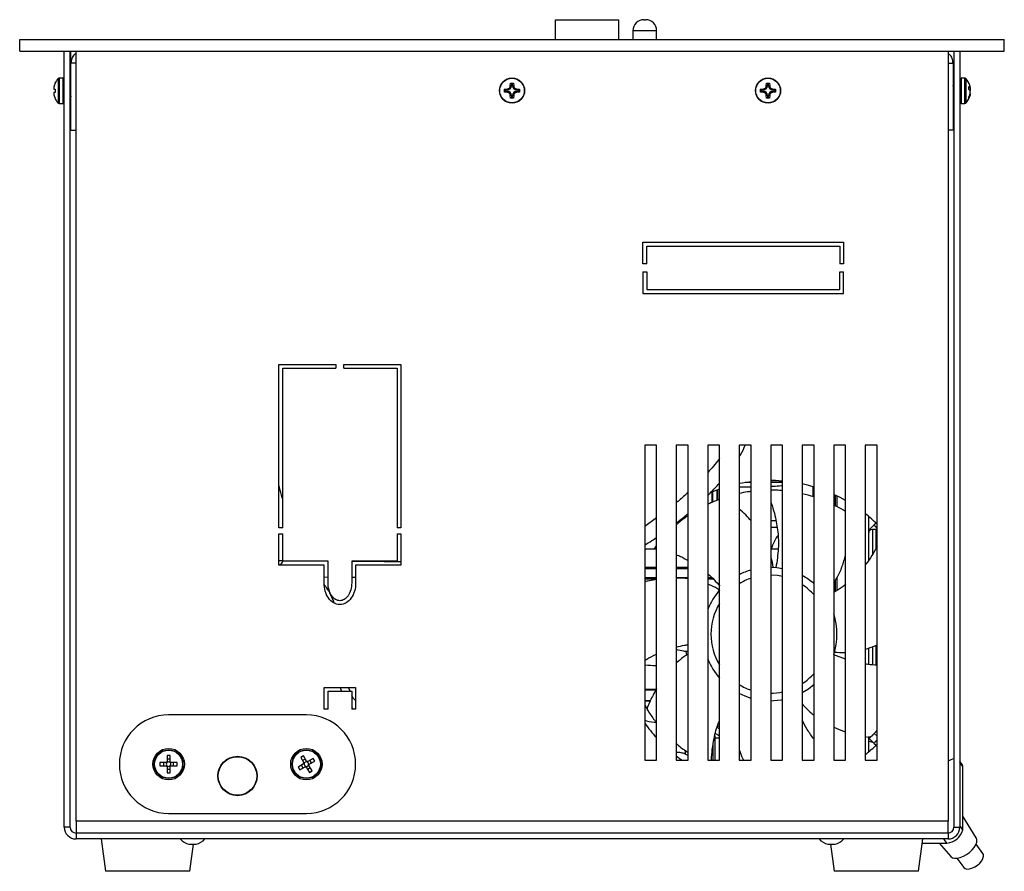
# Model space of a CAD drawing. Units: millimetres. Extents: x -1328 to 1607, y -81 to 3364.
# Drawn here: x -1280 to -1030, y 1845 to 2061 of the extents above; entities that cross this region are included whole.
import ezdxf

# ---------------------------------------------------------------- set-up
doc = ezdxf.new("R2010")
doc.units = ezdxf.units.MM

msp = doc.modelspace()

# ---------------------------------------------------------------- linework, layer by layer
at = {"color": 7, "linetype": 'Continuous', "lineweight": 25}
for p, q in [((-1143.79, 2061.37), (-1127.79, 2061.37)), ((-1143.79, 2056.37), (-1143.79, 2061.37)), ((-1127.79, 2061.37), (-1127.79, 2056.37)), ((-1121.28, 2061.37), (-1120.88, 2061.37)), ((-1124.08, 2058.57), (-1124.08, 2056.37)), ((-1118.08, 2058.57), (-1124.08, 2058.57)), ((-1118.08, 2056.37), (-1118.08, 2058.57)), ((-1279.79, 2053.37), (-1279.79, 2056.37)), ((-1279.79, 2056.37), (-1029.79, 2056.37)), ((-1222.27, 2056.37), (-1222.27, 2056.4)), ((-1029.79, 2053.37), (-1029.79, 2056.37)), ((-1279.79, 2053.37), (-1029.79, 2053.37)), ((-1268.49, 1856.37), (-1268.49, 2053.37)), ((-1266.99, 1856.37), (-1266.99, 2053.37)), ((-1266.79, 2050.37), (-1266.79, 2053.37)), ((-1265.49, 1857.87), (-1265.49, 2053.37)), ((-1044.09, 2053.37), (-1044.09, 1857.87)), ((-1042.59, 2053.37), (-1042.59, 1856.37)), ((-1041.09, 2053.37), (-1041.09, 1856.37)), ((-1265.49, 2050.37), (-1266.79, 2050.37)), ((-1266.79, 2033.37), (-1266.79, 2050.37)), ((-1044.09, 2050.37), (-1042.79, 2050.37)), ((-1042.79, 2050.37), (-1042.79, 2033.37)), ((-1270.82, 2045.22), (-1271.05, 2044.57)), ((-1269.98, 2040.21), (-1269.98, 2046.44)), ((-1268.79, 2046.52), (-1269.78, 2046.52)), ((-1269.78, 2046.52), (-1269.78, 2040.12)), ((-1268.79, 2043.32), (-1268.79, 2046.52)), ((-1155.22, 2044.62), (-1155.19, 2045.27)), ((-1155.19, 2045.27), (-1154.4, 2045.27)), ((-1154.96, 2045.04), (-1155.19, 2045.27)), ((-1154.96, 2045.04), (-1154.96, 2044.62)), ((-1154.63, 2045.04), (-1154.96, 2045.04)), ((-1154.63, 2045.04), (-1154.4, 2045.27)), ((-1154.63, 2044.62), (-1154.63, 2045.04)), ((-1154.4, 2045.27), (-1154.37, 2044.62)), ((-1090.22, 2044.62), (-1090.19, 2045.27)), ((-1090.19, 2045.27), (-1089.4, 2045.27)), ((-1089.96, 2045.04), (-1090.19, 2045.27)), ((-1089.96, 2045.04), (-1089.96, 2044.62)), ((-1089.63, 2045.04), (-1089.96, 2045.04)), ((-1089.63, 2045.04), (-1089.4, 2045.27)), ((-1089.63, 2044.62), (-1089.63, 2045.04)), ((-1089.4, 2045.27), (-1089.37, 2044.62)), ((-1039.81, 2046.52), (-1040.79, 2046.52)), ((-1040.79, 2046.52), (-1040.79, 2044.55)), ((-1039.81, 2040.12), (-1039.81, 2046.52)), ((-1039.6, 2046.44), (-1039.6, 2040.21)), ((-1271.05, 2043.75), (-1270.82, 2043.72)), ((-1270.82, 2042.93), (-1271.05, 2042.9)), ((-1270.82, 2043.72), (-1270.82, 2042.93)), ((-1268.79, 2040.12), (-1268.79, 2043.32)), ((-1266.79, 2044.52), (-1266.99, 2044.52)), ((-1156.69, 2043.77), (-1156.04, 2043.8)), ((-1156.69, 2042.98), (-1156.69, 2043.77)), ((-1156.46, 2043.54), (-1156.69, 2043.77)), ((-1156.46, 2043.21), (-1156.69, 2042.98)), ((-1156.04, 2042.95), (-1156.69, 2042.98)), ((-1156.04, 2043.54), (-1156.46, 2043.54)), ((-1156.46, 2043.54), (-1156.46, 2043.21)), ((-1156.46, 2043.21), (-1156.04, 2043.21)), ((-1156.04, 2043.54), (-1156.04, 2043.8)), ((-1156.04, 2043.21), (-1156.04, 2042.95)), ((-1154.96, 2044.62), (-1155.22, 2044.62)), ((-1154.63, 2044.62), (-1154.37, 2044.62)), ((-1153.54, 2043.8), (-1152.9, 2043.77)), ((-1153.54, 2043.54), (-1153.54, 2043.8)), ((-1153.13, 2043.54), (-1153.54, 2043.54)), ((-1153.54, 2043.21), (-1153.54, 2042.95)), ((-1153.54, 2043.21), (-1153.13, 2043.21)), ((-1152.9, 2042.98), (-1153.54, 2042.95)), ((-1153.13, 2043.54), (-1152.9, 2043.77)), ((-1153.13, 2043.21), (-1153.13, 2043.54)), ((-1153.13, 2043.21), (-1152.9, 2042.98)), ((-1152.9, 2043.77), (-1152.9, 2042.98)), ((-1091.69, 2043.77), (-1091.04, 2043.8)), ((-1091.69, 2042.98), (-1091.69, 2043.77)), ((-1091.46, 2043.54), (-1091.69, 2043.77)), ((-1091.46, 2043.21), (-1091.69, 2042.98)), ((-1091.04, 2042.95), (-1091.69, 2042.98)), ((-1091.04, 2043.54), (-1091.46, 2043.54)), ((-1091.46, 2043.54), (-1091.46, 2043.21)), ((-1091.46, 2043.21), (-1091.04, 2043.21)), ((-1091.04, 2043.54), (-1091.04, 2043.8)), ((-1091.04, 2043.21), (-1091.04, 2042.95)), ((-1089.96, 2044.62), (-1090.22, 2044.62)), ((-1089.63, 2044.62), (-1089.37, 2044.62)), ((-1088.54, 2043.54), (-1088.54, 2043.8)), ((-1088.54, 2043.8), (-1087.9, 2043.77)), ((-1088.13, 2043.54), (-1088.54, 2043.54)), ((-1088.54, 2043.21), (-1088.54, 2042.95)), ((-1088.54, 2043.21), (-1088.13, 2043.21)), ((-1087.9, 2042.98), (-1088.54, 2042.95)), ((-1088.13, 2043.54), (-1087.9, 2043.77)), ((-1088.13, 2043.21), (-1088.13, 2043.54)), ((-1088.13, 2043.21), (-1087.9, 2042.98)), ((-1087.9, 2043.77), (-1087.9, 2042.98)), ((-1042.74, 2044.52), (-1042.79, 2044.64)), ((-1042.59, 2044.52), (-1042.78, 2044.52)), ((-1040.79, 2044.55), (-1040.79, 2040.12)), ((-1038.77, 2044.41), (-1038.54, 2044.19)), ((-1038.77, 2043.69), (-1038.77, 2044.41)), ((-1038.77, 2044.17), (-1038.54, 2044.19)), ((-1038.77, 2044.1), (-1038.48, 2044.14)), ((-1038.54, 2043.41), (-1038.77, 2043.69)), ((-1271.05, 2042.07), (-1270.82, 2041.43)), ((-1269.78, 2040.12), (-1268.79, 2040.12)), ((-1266.99, 2042.12), (-1266.89, 2042.12)), ((-1154.96, 2042.12), (-1155.22, 2042.12)), ((-1155.19, 2041.48), (-1155.22, 2042.12)), ((-1154.96, 2041.71), (-1155.19, 2041.48)), ((-1154.4, 2041.48), (-1155.19, 2041.48)), ((-1154.96, 2042.12), (-1154.96, 2041.71)), ((-1154.96, 2041.71), (-1154.63, 2041.71)), ((-1154.63, 2042.12), (-1154.37, 2042.12)), ((-1154.63, 2041.71), (-1154.63, 2042.12)), ((-1154.63, 2041.71), (-1154.4, 2041.48)), ((-1154.37, 2042.12), (-1154.4, 2041.48)), ((-1090.19, 2041.48), (-1090.22, 2042.12)), ((-1089.96, 2042.12), (-1090.22, 2042.12)), ((-1089.96, 2041.71), (-1090.19, 2041.48)), ((-1089.4, 2041.48), (-1090.19, 2041.48)), ((-1089.96, 2042.12), (-1089.96, 2041.71)), ((-1089.96, 2041.71), (-1089.63, 2041.71)), ((-1089.63, 2042.12), (-1089.37, 2042.12)), ((-1089.63, 2041.71), (-1089.63, 2042.12)), ((-1089.63, 2041.71), (-1089.4, 2041.48)), ((-1089.37, 2042.12), (-1089.4, 2041.48)), ((-1042.79, 2042.12), (-1042.59, 2042.12)), ((-1042.63, 2042.12), (-1042.59, 2042.06)), ((-1040.79, 2040.12), (-1039.81, 2040.12)), ((-1038.77, 2041.73), (-1038.54, 2042.33)), ((-1038.54, 2042.01), (-1038.77, 2041.43)), ((-1038.77, 2041.43), (-1038.77, 2041.73)), ((-1038.66, 2042.01), (-1038.54, 2042.01)), ((-1266.79, 2033.37), (-1265.49, 2033.37)), ((-1042.79, 2033.37), (-1044.09, 2033.37)), ((-1121.59, 2004.87), (-1070.59, 2004.87)), ((-1121.59, 1999.37), (-1121.59, 2004.87)), ((-1120.59, 1999.37), (-1120.59, 2003.87)), ((-1120.59, 2003.87), (-1071.59, 2003.87)), ((-1071.59, 2003.87), (-1071.59, 1999.37)), ((-1070.59, 2004.87), (-1070.59, 1999.37)), ((-1120.59, 1999.37), (-1121.59, 1999.37)), ((-1070.59, 1999.37), (-1071.59, 1999.37)), ((-1121.59, 1997.37), (-1120.59, 1997.37)), ((-1121.59, 1997.37), (-1121.59, 1991.87)), ((-1120.59, 1997.37), (-1120.59, 1992.87)), ((-1071.59, 1997.37), (-1070.59, 1997.37)), ((-1071.59, 1992.87), (-1071.59, 1997.37)), ((-1070.59, 1991.87), (-1070.59, 1997.37)), ((-1120.59, 1992.87), (-1071.59, 1992.87)), ((-1121.59, 1991.87), (-1070.59, 1991.87)), ((-1213.99, 1973.87), (-1199.49, 1973.87)), ((-1213.99, 1932.37), (-1213.99, 1973.87)), ((-1212.99, 1972.87), (-1199.49, 1972.87)), ((-1212.99, 1932.37), (-1212.99, 1972.87)), ((-1199.49, 1973.87), (-1199.49, 1972.87)), ((-1197.49, 1973.87), (-1182.99, 1973.87)), ((-1197.49, 1972.87), (-1197.49, 1973.87)), ((-1197.49, 1972.87), (-1183.99, 1972.87)), ((-1183.99, 1972.87), (-1183.99, 1932.37)), ((-1182.99, 1973.87), (-1182.99, 1932.37)), ((-1118.09, 1953.37), (-1121.09, 1953.37)), ((-1121.09, 1953.37), (-1121.09, 1873.37)), ((-1118.09, 1873.37), (-1118.09, 1953.37)), ((-1110.09, 1953.37), (-1113.09, 1953.37)), ((-1113.09, 1953.37), (-1113.09, 1873.37)), ((-1110.09, 1873.37), (-1110.09, 1953.37)), ((-1102.09, 1953.37), (-1105.09, 1953.37)), ((-1105.09, 1953.37), (-1105.09, 1873.37)), ((-1102.09, 1873.37), (-1102.09, 1953.37)), ((-1094.09, 1953.37), (-1097.09, 1953.37)), ((-1097.09, 1953.37), (-1097.09, 1873.37)), ((-1094.09, 1873.37), (-1094.09, 1953.37)), ((-1086.09, 1953.37), (-1089.09, 1953.37)), ((-1089.09, 1953.37), (-1089.09, 1873.37)), ((-1086.09, 1873.37), (-1086.09, 1953.37)), ((-1078.09, 1953.37), (-1081.09, 1953.37)), ((-1081.09, 1953.37), (-1081.09, 1873.37)), ((-1078.09, 1873.37), (-1078.09, 1953.37)), ((-1070.09, 1953.37), (-1073.09, 1953.37)), ((-1073.09, 1953.37), (-1073.09, 1873.37)), ((-1070.09, 1873.37), (-1070.09, 1953.37)), ((-1062.09, 1953.37), (-1065.09, 1953.37)), ((-1065.09, 1953.37), (-1065.09, 1873.37)), ((-1062.09, 1873.37), (-1062.09, 1953.37)), ((-1094.09, 1943.87), (-1095.52, 1943.87)), ((-1094.12, 1944.07), (-1094.09, 1944.07)), ((-1089.09, 1944.07), (-1086.09, 1944.07)), ((-1086.09, 1943.87), (-1089.09, 1943.87)), ((-1078.29, 1940.25), (-1078.29, 1942.79)), ((-1102.09, 1942.21), (-1104.53, 1941.28)), ((-1103.99, 1938.86), (-1103.99, 1941.5)), ((-1103.89, 1941.54), (-1103.89, 1938.9)), ((-1102.69, 1939.37), (-1102.69, 1942)), ((-1102.59, 1942.04), (-1102.59, 1939.41)), ((-1088.81, 1941.94), (-1089.09, 1941.9)), ((-1072.69, 1937.95), (-1072.69, 1940.67)), ((-1072.29, 1940.47), (-1072.29, 1937.75)), ((-1064.29, 1935.31), (-1064.29, 1924.11)), ((-1118.09, 1934.88), (-1121.09, 1932.74)), ((-1112.54, 1933.59), (-1112.89, 1933.77)), ((-1089.09, 1932.57), (-1087.49, 1932.51)), ((-1062.8, 1933.14), (-1064.11, 1931.83)), ((-1062.36, 1933.58), (-1062.8, 1933.14)), ((-1212.99, 1932.37), (-1213.99, 1932.37)), ((-1213.99, 1930.87), (-1212.99, 1930.87)), ((-1213.99, 1922.87), (-1213.99, 1930.87)), ((-1212.99, 1923.87), (-1212.99, 1930.87)), ((-1182.99, 1932.37), (-1183.99, 1932.37)), ((-1183.99, 1930.87), (-1182.99, 1930.87)), ((-1183.99, 1930.87), (-1183.99, 1923.87)), ((-1182.99, 1930.87), (-1182.99, 1922.87)), ((-1063.96, 1931.67), (-1064.29, 1932.03)), ((-1062.29, 1931.95), (-1063.29, 1931.95)), ((-1063.29, 1931.95), (-1063.29, 1925.58)), ((-1062.29, 1927.27), (-1062.29, 1931.95)), ((-1120.93, 1928.18), (-1121.09, 1927.95)), ((-1118.19, 1927.8), (-1118.75, 1926.95)), ((-1118.09, 1927.88), (-1118.19, 1927.8)), ((-1118.09, 1926.95), (-1121.09, 1926.95)), ((-1088.85, 1927.17), (-1089.09, 1927.17)), ((-1087.21, 1926.95), (-1089.09, 1926.95)), ((-1202.49, 1922.87), (-1213.99, 1922.87)), ((-1212.99, 1923.98), (-1213.82, 1923.98)), ((-1201.49, 1923.87), (-1212.99, 1923.87)), ((-1202.49, 1918.37), (-1202.49, 1922.87)), ((-1201.49, 1918.37), (-1201.49, 1923.87)), ((-1183.99, 1923.87), (-1195.49, 1923.87)), ((-1195.49, 1923.87), (-1195.49, 1918.37)), ((-1194.49, 1922.87), (-1194.49, 1918.37)), ((-1182.99, 1922.87), (-1194.49, 1922.87)), ((-1121.09, 1922.37), (-1118.09, 1922.37)), ((-1118.09, 1921.97), (-1121.09, 1921.97)), ((-1113.09, 1922.37), (-1110.09, 1922.37)), ((-1110.09, 1921.97), (-1113.09, 1921.97)), ((-1202.49, 1919.89), (-1201.49, 1919.88)), ((-1195.49, 1919.84), (-1194.49, 1919.83)), ((-1121.09, 1919.77), (-1118.09, 1919.77)), ((-1118.09, 1919.37), (-1121.09, 1919.37)), ((-1113.09, 1919.77), (-1110.09, 1919.77)), ((-1105.09, 1919.77), (-1104.03, 1919.77)), ((-1104.03, 1919.37), (-1105.09, 1919.37)), ((-1104.03, 1919.37), (-1104.03, 1919.77)), ((-1103.77, 1919.36), (-1104.03, 1919.37)), ((-1072.69, 1916.23), (-1072.69, 1919.07)), ((-1072.29, 1919.68), (-1072.29, 1916.48)), ((-1062.29, 1897.55), (-1062.29, 1902.62)), ((-1110.64, 1900.94), (-1110.45, 1900.12)), ((-1070.09, 1899.04), (-1073.12, 1900.13)), ((-1064.29, 1901.81), (-1064.29, 1897.66)), ((-1063.29, 1902.21), (-1063.29, 1897.6)), ((-1202.49, 1891.87), (-1194.49, 1891.87)), ((-1202.49, 1886.37), (-1202.49, 1891.87)), ((-1201.49, 1886.37), (-1201.49, 1890.87)), ((-1201.49, 1890.87), (-1195.49, 1890.87)), ((-1195.9, 1890.87), (-1196.29, 1891.87)), ((-1195.49, 1890.87), (-1195.49, 1886.37)), ((-1194.49, 1891.87), (-1194.49, 1886.37)), ((-1121.09, 1891.37), (-1118.09, 1891.37)), ((-1118.09, 1891.17), (-1121.09, 1891.17)), ((-1086.75, 1890.59), (-1086.09, 1890.72)), ((-1121.09, 1888.57), (-1119.58, 1888.57)), ((-1119.68, 1888.37), (-1121.09, 1888.37)), ((-1086.09, 1888.68), (-1086.42, 1888.62)), ((-1201.49, 1886.37), (-1202.49, 1886.37)), ((-1195.49, 1886.73), (-1195.07, 1886.37)), ((-1194.49, 1886.37), (-1195.49, 1886.37)), ((-1121.09, 1887.39), (-1120.03, 1885.58)), ((-1206.99, 1884.87), (-1241.99, 1884.87)), ((-1102.09, 1881.37), (-1102.68, 1881.69)), ((-1102.09, 1881.92), (-1102.61, 1881.93)), ((-1063.47, 1879.48), (-1062.09, 1880.96)), ((-1062.09, 1879.45), (-1062.81, 1880.16)), ((-1103.69, 1873.37), (-1103.69, 1877.6)), ((-1103.29, 1879.52), (-1103.29, 1873.37)), ((-1102.09, 1878.95), (-1103.29, 1878.95)), ((-1065.09, 1879.36), (-1064.34, 1879.2)), ((-1064.29, 1878.74), (-1063.15, 1879.82)), ((-1064.29, 1879.27), (-1064.29, 1875.44)), ((-1064.11, 1878.92), (-1062.8, 1877.61)), ((-1062.8, 1877.61), (-1062.36, 1877.17)), ((-1110.79, 1875.89), (-1110.79, 1874.93)), ((-1244.19, 1872.77), (-1244.19, 1871.97)), ((-1242.61, 1872.77), (-1244.19, 1872.77)), ((-1243.25, 1872.77), (-1243.25, 1871.97)), ((-1241.59, 1874.57), (-1242.39, 1874.57)), ((-1242.39, 1874.57), (-1242.39, 1872.99)), ((-1241.59, 1873.63), (-1242.39, 1873.63)), ((-1241.59, 1872.99), (-1241.59, 1874.57)), ((-1239.79, 1872.77), (-1241.38, 1872.77)), ((-1240.74, 1871.97), (-1240.74, 1872.77)), ((-1239.79, 1871.97), (-1239.79, 1872.77)), ((-1207.76, 1874.47), (-1208.45, 1874.07)), ((-1208.45, 1874.07), (-1207.65, 1872.7)), ((-1207.29, 1873.66), (-1207.98, 1873.26)), ((-1206.96, 1873.11), (-1207.76, 1874.47)), ((-1205.3, 1873.83), (-1206.67, 1873.03)), ((-1206.26, 1872.34), (-1204.89, 1873.14)), ((-1205.71, 1872.67), (-1206.11, 1873.36)), ((-1204.89, 1873.14), (-1205.3, 1873.83)), ((-1121.09, 1873.37), (-1118.09, 1873.37)), ((-1113.09, 1873.37), (-1110.09, 1873.37)), ((-1105.09, 1873.37), (-1102.09, 1873.37)), ((-1104.17, 1873.37), (-1104.16, 1873.49)), ((-1097.09, 1873.37), (-1094.09, 1873.37)), ((-1089.09, 1873.37), (-1086.09, 1873.37)), ((-1081.09, 1873.37), (-1078.09, 1873.37)), ((-1073.09, 1873.37), (-1070.09, 1873.37)), ((-1065.09, 1873.37), (-1062.09, 1873.37)), ((-1040.49, 1872.32), (-1041.09, 1873.14)), ((-1040.33, 1871.78), (-1041.09, 1872.82)), ((-1244.19, 1871.97), (-1242.61, 1871.97)), ((-1242.39, 1871.76), (-1242.39, 1870.17)), ((-1242.39, 1871.12), (-1241.59, 1871.12)), ((-1242.39, 1870.17), (-1241.59, 1870.17)), ((-1241.59, 1870.17), (-1241.59, 1871.76)), ((-1241.38, 1871.97), (-1239.79, 1871.97)), ((-1207.73, 1872.41), (-1209.09, 1871.61)), ((-1209.09, 1871.61), (-1208.69, 1870.92)), ((-1208.69, 1870.92), (-1207.32, 1871.72)), ((-1208.28, 1872.08), (-1207.88, 1871.39)), ((-1207.03, 1871.64), (-1206.23, 1870.27)), ((-1206.7, 1871.09), (-1206.01, 1871.49)), ((-1205.54, 1870.68), (-1206.34, 1872.05)), ((-1206.23, 1870.27), (-1205.54, 1870.68)), ((-1040.33, 1855.72), (-1040.33, 1871.78)), ((-1044.09, 1857.87), (-1265.49, 1857.87)), ((-1265.49, 1857.87), (-1265.49, 1854.87)), ((-1241.99, 1859.87), (-1206.99, 1859.87)), ((-1044.09, 1854.87), (-1044.09, 1857.87)), ((-1036.92, 1853.64), (-1040.33, 1859.18)), ((-1266.99, 1856.37), (-1268.49, 1856.37)), ((-1042.59, 1856.37), (-1041.09, 1856.37)), ((-1040.33, 1855.72), (-1041.09, 1856.77)), ((-1265.49, 1854.87), (-1265.49, 1853.37)), ((-1044.09, 1854.87), (-1265.49, 1854.87)), ((-1044.09, 1853.37), (-1265.49, 1853.37)), ((-1259.09, 1853.37), (-1257.99, 1845.17)), ((-1051.59, 1845.17), (-1050.49, 1853.37)), ((-1044.39, 1852.33), (-1045.15, 1853.37)), ((-1044.09, 1854.87), (-1044.09, 1853.37)), ((-1236.82, 1852.08), (-1234.97, 1852.08)), ((-1236.59, 1845.17), (-1235.67, 1852.08)), ((-1074.62, 1852.08), (-1072.77, 1852.08)), ((-1073.92, 1852.08), (-1072.99, 1845.17)), ((-1050.63, 1852.33), (-1044.39, 1852.33)), ((-1046.32, 1852.33), (-1043.36, 1848.91)), ((-1035.23, 1849.65), (-1036.98, 1852.03)), ((-1041.81, 1848.48), (-1040.06, 1846.1)), ((-1236.59, 1845.17), (-1257.99, 1845.17)), ((-1051.59, 1845.17), (-1072.99, 1845.17))]:
    msp.add_line(p, q, dxfattribs=at)
at = {"color": 7, "linetype": 'Continuous', "lineweight": 25, "flags": 128}
for points in [[(-1094.12, 1944.07), (-1096.38, 1943.73), (-1097.09, 1943.59)], [(-1086.09, 1944.24), (-1087.87, 1944.35), (-1089.09, 1944.37)], [(-1078.09, 1942.73), (-1079.43, 1943.11), (-1081.09, 1943.5)], [(-1070.09, 1939.32), (-1071.46, 1940.06), (-1073.09, 1940.85)], [(-1087.79, 1934.14), (-1088.04, 1934.15), (-1089.09, 1934.17)], [(-1089.09, 1922.37), (-1087.51, 1922.28), (-1086.09, 1922.07)], [(-1086.09, 1920.03), (-1087.41, 1920.26), (-1089.09, 1920.37)], [(-1102.47, 1916.11), (-1102.18, 1916.59), (-1102.09, 1916.85)], [(-1078.09, 1892.59), (-1079.54, 1891.45), (-1081.09, 1890.48)], [(-1094.09, 1889.07), (-1095.62, 1889.59), (-1097.09, 1890.27)], [(-1089.09, 1890.38), (-1088.52, 1890.39), (-1086.75, 1890.59)], [(-1086.42, 1888.62), (-1088.28, 1888.41), (-1089.09, 1888.38)], [(-1103.13, 1880.12), (-1102.34, 1879.7), (-1102.09, 1879.58)], [(-1113.09, 1874.48), (-1111.99, 1873.66), (-1111.59, 1873.37)], [(-1040.33, 1871.78), (-1040.41, 1872.17), (-1040.49, 1872.32)], [(-1042.95, 1848.62), (-1042.41, 1848.48), (-1041.74, 1848.49), (-1040.99, 1848.66), (-1040.19, 1848.98), (-1039.4, 1849.42), (-1038.65, 1849.96), (-1037.98, 1850.58), (-1037.43, 1851.25), (-1037.03, 1851.91), (-1036.8, 1852.55), (-1036.75, 1853.12), (-1036.89, 1853.59), (-1036.92, 1853.64)], [(-1043.36, 1848.91), (-1043.35, 1848.9), (-1042.95, 1848.62)], [(-1040.06, 1846.1), (-1039.76, 1845.84), (-1039.28, 1845.72), (-1038.67, 1845.76), (-1038, 1845.95), (-1037.29, 1846.28), (-1036.62, 1846.74), (-1036.02, 1847.27), (-1035.54, 1847.86), (-1035.21, 1848.44), (-1035.07, 1848.98), (-1035.12, 1849.44), (-1035.23, 1849.65)]]:
    msp.add_lwpolyline(points, dxfattribs=at)
at = {"color": 7, "linetype": 'Continuous', "lineweight": 25}
for centre, radius in [((-1154.79, 2043.37), 3.2), ((-1154.79, 2043.37), 3.12), ((-1089.79, 2043.37), 3.2), ((-1089.79, 2043.37), 3.12), ((-1241.99, 1872.37), 4), ((-1241.99, 1872.37), 3.65), ((-1241.99, 1872.37), 3.55), ((-1206.99, 1872.37), 4), ((-1206.99, 1872.37), 3.65), ((-1206.99, 1872.37), 3.55), ((-1224.49, 1869.37), 5), ((-1224.49, 1869.37), 4.9)]:
    msp.add_circle(centre, radius, dxfattribs=at)
for centre, radius, start, end in [((-1121.28, 2058.57), 2.8, 90, 180), ((-1120.88, 2058.57), 2.8, 0, 90), ((-1267.2, 2043.57), 4, 134.2111, 155.6233), ((-1269.78, 2046.22), 0.3, 90, 134.2111), ((-1268.79, 2046.22), 0.3, 0, 90), ((-1040.79, 2046.22), 0.3, 90, 180), ((-1039.81, 2046.22), 0.3, 45.7889, 90), ((-1042.39, 2043.57), 4, 15.65, 45.7889), ((-1156.04, 2044.62), 1.09, 270, 0), ((-1156.04, 2042.12), 1.09, 0, 90), ((-1153.54, 2044.62), 1.09, 180, 270), ((-1153.54, 2042.12), 1.09, 90, 180), ((-1091.04, 2044.62), 1.09, 270, 0), ((-1091.04, 2042.12), 1.09, 0, 90), ((-1088.54, 2044.62), 1.09, 180, 270), ((-1088.54, 2042.12), 1.09, 90, 180), ((-1267.2, 2043.07), 4, 204.406, 225.7889), ((-1269.78, 2040.42), 0.3, 225.7889, 270), ((-1268.79, 2040.42), 0.3, 270, 0), ((-1040.79, 2040.42), 0.3, 180, 270), ((-1039.81, 2040.42), 0.3, 270, 314.2111), ((-1042.39, 2043.07), 4, 314.2111, 344.1951), ((-1042.39, 2043.07), 4, 344.1951, 346.6094), ((-1095.44, 1942.87), 1, 90.0047, 99.29), ((-1089.29, 1905.37), 39, 45.7784, 51.6464), ((-1063.29, 1930.95), 1, 90, 180), ((-1062.29, 1930.95), 1, 78.463, 90), ((-1089.29, 1905.37), 17, 106.4007, 117.3112), ((-1089.29, 1905.37), 17, 48.7898, 61.1608), ((-1089.29, 1905.37), 15, 108.6629, 121.3323), ((-1089.29, 1905.37), 15, 41.6975, 56.8614), ((-1089.29, 1905.37), 17, 138.8458, 158.3433), ((-1089.29, 1905.37), 15, 148.5761, 211.4239), ((-1089.29, 1905.37), 17, 342.3528, 17.6472), ((-1089.29, 1905.37), 17, 201.6567, 221.1542), ((-1089.29, 1905.37), 15, 303.1386, 318.3025), ((-1089.29, 1905.37), 15, 238.6677, 251.3371), ((-1241.99, 1872.37), 12.5, 90, 270), ((-1206.99, 1872.37), 12.5, 270, 90), ((-1089.29, 1905.37), 39, 215.3746, 222.3995), ((-1089.29, 1905.37), 39, 308.3536, 314.1629), ((-1241.99, 1872.37), 0.733, 123.0557, 146.9443), ((-1241.99, 1872.37), 0.573, 135.6782, 224.3218), ((-1241.99, 1872.37), 0.573, 134.3218, 135.6782), ((-1241.99, 1872.37), 0.573, 45.6782, 134.3218), ((-1241.99, 1872.37), 0.733, 33.0557, 56.9443), ((-1241.99, 1872.37), 0.573, 44.3218, 45.6782), ((-1241.99, 1872.37), 0.573, 315.6782, 44.3218), ((-1206.99, 1872.37), 0.733, 153.4456, 177.3341), ((-1206.99, 1872.37), 0.573, 166.068, 254.7117), ((-1206.99, 1872.37), 0.573, 76.068, 164.7117), ((-1206.99, 1872.37), 0.573, 164.7117, 166.068), ((-1206.99, 1872.37), 0.733, 63.4456, 87.3341), ((-1206.99, 1872.37), 0.573, 74.7117, 76.068), ((-1206.99, 1872.37), 0.573, 346.068, 74.7117), ((-1041.79, 1869.38), 4.41, 100.4979, 121.4725), ((-1241.99, 1872.37), 0.733, 213.0557, 236.9443), ((-1241.99, 1872.37), 0.573, 224.3218, 225.6782), ((-1241.99, 1872.37), 0.573, 225.6782, 314.3218), ((-1241.99, 1872.37), 0.733, 303.0557, 326.9443), ((-1241.99, 1872.37), 0.573, 314.3218, 315.6782), ((-1206.99, 1872.37), 0.733, 243.4456, 267.3341), ((-1206.99, 1872.37), 0.573, 254.7117, 256.068), ((-1206.99, 1872.37), 0.573, 256.068, 344.7117), ((-1206.99, 1872.37), 0.573, 344.7117, 346.068), ((-1206.99, 1872.37), 0.733, 333.4456, 357.3341), ((-1265.49, 1856.37), 3, 180, 270), ((-1265.49, 1856.37), 1.5, 180, 270), ((-1044.67, 1856.8), 4.47, 273.7052, 346.1073), ((-1044.09, 1856.37), 1.5, 270, 0), ((-1044.09, 1856.37), 3, 270, 0), ((-1235.9, 1856.15), 4.18, 221.6667, 257.2044), ((-1235.9, 1856.15), 4.18, 282.7956, 318.3333), ((-1073.69, 1856.15), 4.18, 221.6667, 257.2044), ((-1073.69, 1856.15), 4.18, 282.7956, 318.3333)]:
    msp.add_arc(centre, radius, start, end, dxfattribs=at)
for centre, major_axis, start_param, end_param in [((-1062.17, 1932.5), (-0.636, 0.636), 0, 1.843937), ((-1062.17, 1878.25), (0.636, 0.636), 1.297656, 3.141593)]:
    msp.add_ellipse(centre, major_axis=major_axis, ratio=0.160329, start_param=start_param, end_param=end_param, dxfattribs=at)
for points, knots in [([(-1265.49, 2052.77), (-1265.65, 2052.68), (-1266.15, 2052.37), (-1266.66, 2051.5), (-1266.75, 2050.74), (-1266.79, 2050.37)], [0, 0, 0, 0, 0.192999, 0.612399, 1, 1, 1, 1]), ([(-1042.79, 2050.37), (-1042.84, 2050.77), (-1042.94, 2051.56), (-1043.48, 2052.42), (-1043.96, 2052.7), (-1044.09, 2052.78)], [0, 0, 0, 0, 0.418666, 0.837731, 1, 1, 1, 1]), ([(-1271.05, 2044.57), (-1271.07, 2044.48), (-1271.11, 2044.3), (-1271.14, 2044.05), (-1271.13, 2043.86), (-1271.1, 2043.77), (-1271.06, 2043.75), (-1271.05, 2043.75)], [0, 0, 0, 0, 0.2181371, 0.4367439, 0.6474755, 0.8563109, 1, 1, 1, 1]), ([(-1271.05, 2042.9), (-1271.07, 2042.89), (-1271.11, 2042.87), (-1271.14, 2042.72), (-1271.13, 2042.51), (-1271.1, 2042.28), (-1271.06, 2042.14), (-1271.05, 2042.07)], [0, 0, 0, 0, 0.218137, 0.436744, 0.647475, 0.856311, 1, 1, 1, 1]), ([(-1156.04, 2043.8), (-1155.95, 2043.81), (-1155.77, 2043.83), (-1155.52, 2043.98), (-1155.33, 2044.19), (-1155.24, 2044.42), (-1155.22, 2044.56), (-1155.22, 2044.62)], [0, 0, 0, 0, 0.218137, 0.436744, 0.647475, 0.856311, 1, 1, 1, 1]), ([(-1155.22, 2042.12), (-1155.23, 2042.22), (-1155.25, 2042.4), (-1155.4, 2042.65), (-1155.61, 2042.84), (-1155.84, 2042.93), (-1155.98, 2042.95), (-1156.04, 2042.95)], [0, 0, 0, 0, 0.218137, 0.436744, 0.647475, 0.856311, 1, 1, 1, 1]), ([(-1154.37, 2044.62), (-1154.36, 2044.53), (-1154.34, 2044.35), (-1154.19, 2044.1), (-1153.98, 2043.91), (-1153.75, 2043.82), (-1153.61, 2043.8), (-1153.54, 2043.8)], [0, 0, 0, 0, 0.218137, 0.436744, 0.647475, 0.856311, 1, 1, 1, 1]), ([(-1153.54, 2042.95), (-1153.64, 2042.94), (-1153.82, 2042.92), (-1154.07, 2042.77), (-1154.26, 2042.56), (-1154.35, 2042.33), (-1154.37, 2042.19), (-1154.37, 2042.12)], [0, 0, 0, 0, 0.218137, 0.436744, 0.647475, 0.856311, 1, 1, 1, 1]), ([(-1091.04, 2043.8), (-1090.95, 2043.81), (-1090.77, 2043.83), (-1090.52, 2043.98), (-1090.33, 2044.19), (-1090.24, 2044.42), (-1090.22, 2044.56), (-1090.22, 2044.62)], [0, 0, 0, 0, 0.218137, 0.436744, 0.647475, 0.856311, 1, 1, 1, 1]), ([(-1090.22, 2042.12), (-1090.23, 2042.22), (-1090.25, 2042.4), (-1090.4, 2042.65), (-1090.61, 2042.84), (-1090.84, 2042.93), (-1090.98, 2042.95), (-1091.04, 2042.95)], [0, 0, 0, 0, 0.218137, 0.436744, 0.647475, 0.856311, 1, 1, 1, 1]), ([(-1089.37, 2044.62), (-1089.36, 2044.53), (-1089.34, 2044.35), (-1089.19, 2044.1), (-1088.98, 2043.91), (-1088.75, 2043.82), (-1088.61, 2043.8), (-1088.54, 2043.8)], [0, 0, 0, 0, 0.218137, 0.436744, 0.647475, 0.856311, 1, 1, 1, 1]), ([(-1088.54, 2042.95), (-1088.64, 2042.94), (-1088.82, 2042.92), (-1089.07, 2042.77), (-1089.26, 2042.56), (-1089.35, 2042.33), (-1089.37, 2042.19), (-1089.37, 2042.12)], [0, 0, 0, 0, 0.218137, 0.436744, 0.647475, 0.856311, 1, 1, 1, 1]), ([(-1038.54, 2044.19), (-1038.52, 2044.17), (-1038.48, 2044.12), (-1038.45, 2044.16), (-1038.46, 2044.28), (-1038.49, 2044.46), (-1038.53, 2044.59), (-1038.54, 2044.64)], [0, 0, 0, 0, 0.218137, 0.436744, 0.647475, 0.856311, 1, 1, 1, 1]), ([(-1038.54, 2042.33), (-1038.52, 2042.42), (-1038.48, 2042.6), (-1038.45, 2042.89), (-1038.46, 2043.14), (-1038.49, 2043.32), (-1038.53, 2043.39), (-1038.54, 2043.41)], [0, 0, 0, 0, 0.2181371, 0.4367439, 0.6474755, 0.8563109, 1, 1, 1, 1]), ([(-1038.48, 2042.51), (-1038.47, 2042.5), (-1038.45, 2042.49), (-1038.46, 2042.37), (-1038.49, 2042.19), (-1038.53, 2042.06), (-1038.54, 2042.01)], [0, 0, 0, 0, 0.246239, 0.528244, 0.807712, 1, 1, 1, 1]), ([(-1038.5, 2044.13), (-1038.49, 2044.1), (-1038.47, 2043.98), (-1038.45, 2043.76), (-1038.45, 2043.54), (-1038.48, 2043.44), (-1038.48, 2043.41)], [0, 0, 0, 0, 0.113071, 0.464314, 0.802903, 1, 1, 1, 1]), ([(-1266.94, 2042.12), (-1266.91, 2042.06), (-1266.86, 2041.96), (-1266.81, 2041.86), (-1266.79, 2041.83)], [0, 0, 0, 0, 0.672779, 1, 1, 1, 1]), ([(-1266.89, 2042.12), (-1266.87, 2042.13), (-1266.83, 2042.14), (-1266.8, 2042.24), (-1266.79, 2042.25)], [0, 0, 0, 0, 0.875, 1, 1, 1, 1]), ([(-1097.09, 1950.35), (-1096.98, 1950.53), (-1096.36, 1951.48), (-1095.93, 1952.53), (-1095.58, 1953.37)], [0, 0, 0, 0, 0.190509, 1, 1, 1, 1]), ([(-1102.09, 1950.04), (-1102.16, 1949.94), (-1103.07, 1948.66), (-1104.12, 1947.48), (-1105.09, 1946.39)], [0, 0, 0, 0, 0.073002, 1, 1, 1, 1]), ([(-1212.99, 1939.54), (-1213.04, 1939.71), (-1213.28, 1940.72), (-1213.61, 1941.94), (-1213.94, 1942.95), (-1213.99, 1943.14)], [0, 0, 0, 0, 0.149897, 0.842494, 1, 1, 1, 1]), ([(-1105.09, 1940.6), (-1104.86, 1940.82), (-1104.23, 1941.42), (-1103.27, 1942.44), (-1102.49, 1943.26), (-1102.12, 1943.69), (-1102.09, 1943.72)], [0, 0, 0, 0, 0.219504, 0.602643, 0.97621, 1, 1, 1, 1]), ([(-1097.09, 1942.81), (-1096.92, 1942.8), (-1095.93, 1942.73), (-1094.92, 1942.76), (-1094.09, 1942.78)], [0, 0, 0, 0, 0.172403, 1, 1, 1, 1]), ([(-1089.09, 1942.93), (-1088.36, 1942.95), (-1087.35, 1942.99), (-1086.36, 1943.1), (-1086.09, 1943.13)], [0, 0, 0, 0, 0.7341786, 1, 1, 1, 1]), ([(-1110.09, 1941.38), (-1110.84, 1940.68), (-1111.81, 1939.77), (-1112.85, 1938.93), (-1113.09, 1938.74)], [0, 0, 0, 0, 0.764021, 1, 1, 1, 1]), ([(-1094.09, 1941.58), (-1094.4, 1941.56), (-1095.41, 1941.49), (-1096.4, 1941.24), (-1097.09, 1941.06)], [0, 0, 0, 0, 0.302913, 1, 1, 1, 1]), ([(-1086.09, 1941.8), (-1086.34, 1941.82), (-1087.22, 1941.91), (-1088.14, 1941.93), (-1088.81, 1941.94)], [0, 0, 0, 0, 0.2802304, 1, 1, 1, 1]), ([(-1078.09, 1940.19), (-1078.12, 1940.2), (-1079.05, 1940.54), (-1080.09, 1940.78), (-1081.09, 1941)], [0, 0, 0, 0, 0.028483, 1, 1, 1, 1]), ([(-1102.09, 1939.61), (-1102.75, 1939.37), (-1103.74, 1939.02), (-1104.75, 1938.5), (-1105.09, 1938.32)], [0, 0, 0, 0, 0.664299, 1, 1, 1, 1]), ([(-1089.09, 1938.86), (-1088.98, 1938.58), (-1088.55, 1937.47), (-1087.85, 1934.97), (-1087.21, 1931.34), (-1087.05, 1926.9), (-1087.53, 1923.92), (-1087.78, 1922.31)], [0, 0, 0, 0, 0.054422, 0.212504, 0.46215, 0.70967, 1, 1, 1, 1]), ([(-1070.09, 1936.49), (-1070.82, 1936.94), (-1071.75, 1937.52), (-1072.85, 1938.02), (-1073.09, 1938.14)], [0, 0, 0, 0, 0.771319, 1, 1, 1, 1]), ([(-1113.09, 1933.6), (-1112.48, 1934.07), (-1111.45, 1934.84), (-1110.49, 1935.7), (-1110.09, 1936.04)], [0, 0, 0, 0, 0.595347, 1, 1, 1, 1]), ([(-1110.09, 1935.43), (-1110.83, 1934.93), (-1111.85, 1934.23), (-1112.83, 1933.34), (-1113.09, 1933.1)], [0, 0, 0, 0, 0.723505, 1, 1, 1, 1]), ([(-1094.09, 1934.14), (-1094.53, 1934.65), (-1095.45, 1935.72), (-1096.53, 1936.65), (-1097.09, 1937.14)], [0, 0, 0, 0, 0.470753, 1, 1, 1, 1]), ([(-1088.92, 1926.95), (-1088.84, 1927.19), (-1088.46, 1928.4), (-1087.88, 1929.57), (-1087.28, 1930.42), (-1087.28, 1930.43)], [0, 0, 0, 0, 0.1898317, 0.9935485, 1, 1, 1, 1]), ([(-1121.09, 1927.98), (-1120.49, 1928.36), (-1119.48, 1928.99), (-1118.49, 1929.66), (-1118.09, 1929.94)], [0, 0, 0, 0, 0.594541, 1, 1, 1, 1]), ([(-1062.07, 1927.66), (-1062.52, 1926.87), (-1063.42, 1925.32), (-1064.43, 1923.76), (-1065.06, 1923.05), (-1065.09, 1923.01)], [0, 0, 0, 0, 0.490888, 0.970213, 1, 1, 1, 1]), ([(-1113.09, 1925.56), (-1112.73, 1925.42), (-1111.69, 1925.02), (-1110.72, 1924.44), (-1110.09, 1924.07)], [0, 0, 0, 0, 0.3462297, 1, 1, 1, 1]), ([(-1088.52, 1922.36), (-1088.62, 1923.18), (-1088.73, 1924.14), (-1089.05, 1925.06), (-1089.09, 1925.2)], [0, 0, 0, 0, 0.848206, 1, 1, 1, 1]), ([(-1073.09, 1918.46), (-1072.81, 1918.88), (-1071.94, 1920.15), (-1070.9, 1922.51), (-1070.36, 1924.48), (-1070.09, 1925.46)], [0, 0, 0, 0, 0.199414, 0.603478, 1, 1, 1, 1]), ([(-1213.22, 1923.41), (-1213.27, 1923.35), (-1213.41, 1923.15), (-1213.67, 1922.98), (-1213.83, 1922.87)], [0, 0, 0, 0, 0.341959, 1, 1, 1, 1]), ([(-1213.22, 1923.41), (-1213.21, 1923.42), (-1213.09, 1923.56), (-1213.02, 1923.72), (-1212.95, 1923.87)], [0, 0, 0, 0, 0.064165, 1, 1, 1, 1]), ([(-1182.99, 1923.75), (-1184.9, 1923.76), (-1189.07, 1923.78), (-1193.24, 1923.83), (-1195.49, 1923.86)], [0, 0, 0, 0, 0.457709, 1, 1, 1, 1]), ([(-1105.09, 1920.67), (-1105.07, 1920.65), (-1103.9, 1919.78), (-1102.96, 1918.66), (-1102.04, 1917.57)], [0, 0, 0, 0, 0.025429, 1, 1, 1, 1]), ([(-1194.49, 1918.37), (-1194.49, 1917.67), (-1194.59, 1916.97), (-1194.97, 1915.67), (-1195.25, 1915.07), (-1195.97, 1914.04), (-1196.41, 1913.62), (-1197.39, 1913.03), (-1197.94, 1912.87), (-1199.05, 1912.87), (-1199.6, 1913.03), (-1200.58, 1913.62), (-1201.02, 1914.04), (-1201.74, 1915.07), (-1202.02, 1915.67), (-1202.4, 1916.97), (-1202.49, 1917.67), (-1202.49, 1918.37)], [0, 0, 0, 0, 0.125, 0.125, 0.25, 0.25, 0.375, 0.375, 0.5, 0.5, 0.625, 0.625, 0.75, 0.75, 0.875, 0.875, 1, 1, 1, 1]), ([(-1199.94, 1913.29), (-1199.98, 1913.41), (-1200.22, 1914.14), (-1200.85, 1915.48), (-1201.63, 1916.91), (-1202.25, 1917.67), (-1202.43, 1917.89)], [0, 0, 0, 0, 0.073935, 0.440192, 0.839264, 1, 1, 1, 1]), ([(-1195.49, 1918.37), (-1195.49, 1917.77), (-1195.58, 1917.16), (-1195.9, 1916.04), (-1196.14, 1915.54), (-1196.72, 1914.71), (-1197.06, 1914.39), (-1197.76, 1913.98), (-1198.13, 1913.87), (-1198.86, 1913.87), (-1199.23, 1913.98), (-1199.93, 1914.39), (-1200.27, 1914.71), (-1200.85, 1915.54), (-1201.09, 1916.04), (-1201.41, 1917.16), (-1201.49, 1917.77), (-1201.49, 1918.37)], [0, 0, 0, 0, 0.125, 0.125, 0.25, 0.25, 0.375, 0.375, 0.5, 0.5, 0.625, 0.625, 0.75, 0.75, 0.875, 0.875, 1, 1, 1, 1]), ([(-1118.09, 1919.23), (-1118.69, 1919.14), (-1119.7, 1919.01), (-1120.69, 1918.74), (-1121.09, 1918.64)], [0, 0, 0, 0, 0.590854, 1, 1, 1, 1]), ([(-1110.09, 1919.42), (-1110.1, 1919.42), (-1111.08, 1919.62), (-1112.09, 1919.62), (-1113.09, 1919.62)], [0, 0, 0, 0, 0.0074004, 1, 1, 1, 1]), ([(-1102.09, 1916.57), (-1102.79, 1917), (-1103.76, 1917.58), (-1104.81, 1917.95), (-1105.09, 1918.05)], [0, 0, 0, 0, 0.734068, 1, 1, 1, 1]), ([(-1070.09, 1918.03), (-1070.37, 1917.78), (-1071.28, 1916.97), (-1072.35, 1916.39), (-1073.09, 1915.99)], [0, 0, 0, 0, 0.308274, 1, 1, 1, 1]), ([(-1113.09, 1902.04), (-1112.4, 1902.26), (-1111.42, 1902.57), (-1110.4, 1902.65), (-1110.09, 1902.68)], [0, 0, 0, 0, 0.704583, 1, 1, 1, 1]), ([(-1065.09, 1901.59), (-1064.88, 1901.64), (-1063.83, 1901.89), (-1062.86, 1902.34), (-1062.09, 1902.7)], [0, 0, 0, 0, 0.2104353, 1, 1, 1, 1]), ([(-1121.09, 1898.7), (-1120.38, 1899.14), (-1119.41, 1899.73), (-1118.37, 1900.15), (-1118.09, 1900.26)], [0, 0, 0, 0, 0.741126, 1, 1, 1, 1]), ([(-1110.09, 1900.91), (-1110.45, 1900.94), (-1111.47, 1901.01), (-1112.45, 1901.3), (-1113.09, 1901.49)], [0, 0, 0, 0, 0.3443224, 1, 1, 1, 1]), ([(-1110.09, 1900.3), (-1110.36, 1900.14), (-1111.45, 1899.51), (-1112.39, 1898.65), (-1113.09, 1897.99)], [0, 0, 0, 0, 0.240181, 1, 1, 1, 1]), ([(-1072.91, 1900.84), (-1072.09, 1900.75), (-1071.15, 1900.65), (-1070.21, 1900.75), (-1070.09, 1900.76)], [0, 0, 0, 0, 0.873845, 1, 1, 1, 1]), ([(-1121.09, 1897.61), (-1121.06, 1897.61), (-1120.15, 1897.48), (-1119.14, 1897.4), (-1118.18, 1897.45), (-1118.09, 1897.46)], [0, 0, 0, 0, 0.034497, 0.919169, 1, 1, 1, 1]), ([(-1062.09, 1897.54), (-1062.88, 1897.54), (-1063.89, 1897.53), (-1064.88, 1897.75), (-1065.09, 1897.79)], [0, 0, 0, 0, 0.780713, 1, 1, 1, 1]), ([(-1198.4, 1891.87), (-1198.4, 1891.85), (-1198.32, 1891.51), (-1198.2, 1891.18), (-1198.08, 1890.87)], [0, 0, 0, 0, 0.083728, 1, 1, 1, 1]), ([(-1118.09, 1891.47), (-1118.39, 1890.96), (-1119.26, 1889.48), (-1119.93, 1887.9), (-1120.36, 1886.87)], [0, 0, 0, 0, 0.346704, 1, 1, 1, 1]), ([(-1194.49, 1888.5), (-1194.67, 1888.68), (-1195.07, 1889.07), (-1195.34, 1889.56), (-1195.49, 1889.83)], [0, 0, 0, 0, 0.443553, 1, 1, 1, 1]), ([(-1081.09, 1887.66), (-1080.46, 1886.92), (-1079.55, 1885.88), (-1078.43, 1885.06), (-1078.09, 1884.81)], [0, 0, 0, 0, 0.699093, 1, 1, 1, 1]), ([(-1120.29, 1885.96), (-1120.34, 1886.06), (-1120.42, 1886.22), (-1120.45, 1886.5), (-1120.42, 1886.71), (-1120.38, 1886.82), (-1120.36, 1886.87)], [0, 0, 0, 0, 0.440925, 0.674921, 0.873676, 1, 1, 1, 1]), ([(-1120.29, 1885.96), (-1119.77, 1885.14), (-1119.12, 1884.11), (-1118.28, 1883.09), (-1118.1, 1882.88)], [0, 0, 0, 0, 0.790338, 1, 1, 1, 1]), ([(-1118.1, 1882.88), (-1118.93, 1882.98), (-1119.94, 1883.11), (-1120.92, 1883.38), (-1121.09, 1883.43)], [0, 0, 0, 0, 0.822299, 1, 1, 1, 1]), ([(-1104.16, 1873.49), (-1104.1, 1874.4), (-1103.98, 1876.19), (-1103.42, 1879.33), (-1102.84, 1881.78), (-1102.18, 1883.24), (-1102.09, 1883.42)], [0, 0, 0, 0, 0.2672487, 0.5282022, 0.9403037, 1, 1, 1, 1]), ([(-1078.09, 1878.71), (-1078.7, 1879.5), (-1079.88, 1881.02), (-1080.7, 1882.75), (-1081.09, 1883.58)], [0, 0, 0, 0, 0.520921, 1, 1, 1, 1]), ([(-1073.09, 1881.79), (-1072.29, 1881.42), (-1071.31, 1880.97), (-1070.28, 1880.67), (-1070.09, 1880.62)], [0, 0, 0, 0, 0.823245, 1, 1, 1, 1]), ([(-1113.09, 1877.65), (-1112.71, 1877.31), (-1111.81, 1876.49), (-1110.72, 1875.76), (-1110.09, 1875.34)], [0, 0, 0, 0, 0.423679, 1, 1, 1, 1]), ([(-1063.47, 1879.48), (-1063.56, 1879.4), (-1063.69, 1879.29), (-1063.96, 1879.2), (-1064.17, 1879.18), (-1064.29, 1879.2), (-1064.34, 1879.2)], [0, 0, 0, 0, 0.440925, 0.674921, 0.873676, 1, 1, 1, 1]), ([(-1062.93, 1877.73), (-1063.29, 1877.88), (-1063.74, 1878.05), (-1064.2, 1878.19), (-1064.29, 1878.22)], [0, 0, 0, 0, 0.8018944, 1, 1, 1, 1]), ([(-1110.09, 1874.57), (-1110.33, 1874.7), (-1110.89, 1875.01), (-1111.9, 1875.3), (-1112.67, 1875.35), (-1113.07, 1875.37)], [0, 0, 0, 0, 0.256627, 0.61706, 1, 1, 1, 1]), ([(-1097.09, 1876.15), (-1097.03, 1875.92), (-1096.77, 1874.96), (-1096.36, 1874.06), (-1096.05, 1873.37)], [0, 0, 0, 0, 0.2438926, 1, 1, 1, 1]), ([(-1242.4, 1872.77), (-1242.44, 1872.77), (-1242.51, 1872.77), (-1242.57, 1872.77), (-1242.61, 1872.77)], [0, 0, 0, 0, 0.4634311, 1, 1, 1, 1]), ([(-1242.39, 1872.99), (-1242.39, 1872.95), (-1242.39, 1872.89), (-1242.39, 1872.81), (-1242.39, 1872.78)], [0, 0, 0, 0, 0.593668, 1, 1, 1, 1]), ([(-1241.59, 1872.78), (-1241.59, 1872.82), (-1241.59, 1872.89), (-1241.59, 1872.95), (-1241.59, 1872.99)], [0, 0, 0, 0, 0.463431, 1, 1, 1, 1]), ([(-1241.38, 1872.77), (-1241.42, 1872.77), (-1241.48, 1872.77), (-1241.56, 1872.77), (-1241.59, 1872.77)], [0, 0, 0, 0, 0.593668, 1, 1, 1, 1]), ([(-1207.55, 1872.51), (-1207.58, 1872.5), (-1207.64, 1872.46), (-1207.7, 1872.43), (-1207.73, 1872.41)], [0, 0, 0, 0, 0.463431, 1, 1, 1, 1]), ([(-1207.65, 1872.7), (-1207.63, 1872.67), (-1207.6, 1872.61), (-1207.56, 1872.55), (-1207.55, 1872.53)], [0, 0, 0, 0, 0.593668, 1, 1, 1, 1]), ([(-1206.86, 1872.93), (-1206.87, 1872.96), (-1206.91, 1873.02), (-1206.94, 1873.08), (-1206.96, 1873.11)], [0, 0, 0, 0, 0.463431, 1, 1, 1, 1]), ([(-1206.67, 1873.03), (-1206.7, 1873.01), (-1206.76, 1872.98), (-1206.82, 1872.94), (-1206.84, 1872.93)], [0, 0, 0, 0, 0.593668, 1, 1, 1, 1]), ([(-1242.61, 1871.97), (-1242.57, 1871.97), (-1242.51, 1871.97), (-1242.43, 1871.97), (-1242.4, 1871.97)], [0, 0, 0, 0, 0.593668, 1, 1, 1, 1]), ([(-1242.39, 1871.97), (-1242.39, 1871.93), (-1242.39, 1871.86), (-1242.39, 1871.79), (-1242.39, 1871.76)], [0, 0, 0, 0, 0.463431, 1, 1, 1, 1]), ([(-1241.59, 1871.97), (-1241.55, 1871.97), (-1241.48, 1871.97), (-1241.41, 1871.97), (-1241.38, 1871.97)], [0, 0, 0, 0, 0.4634311, 1, 1, 1, 1]), ([(-1241.59, 1871.76), (-1241.59, 1871.8), (-1241.59, 1871.86), (-1241.59, 1871.94), (-1241.59, 1871.97)], [0, 0, 0, 0, 0.593668, 1, 1, 1, 1]), ([(-1207.32, 1871.72), (-1207.29, 1871.74), (-1207.23, 1871.77), (-1207.17, 1871.81), (-1207.15, 1871.82)], [0, 0, 0, 0, 0.593668, 1, 1, 1, 1]), ([(-1207.13, 1871.82), (-1207.12, 1871.79), (-1207.08, 1871.73), (-1207.05, 1871.67), (-1207.03, 1871.64)], [0, 0, 0, 0, 0.463431, 1, 1, 1, 1]), ([(-1206.44, 1872.24), (-1206.41, 1872.25), (-1206.35, 1872.29), (-1206.29, 1872.32), (-1206.26, 1872.34)], [0, 0, 0, 0, 0.463431, 1, 1, 1, 1]), ([(-1206.34, 1872.05), (-1206.36, 1872.08), (-1206.39, 1872.14), (-1206.43, 1872.2), (-1206.44, 1872.22)], [0, 0, 0, 0, 0.593668, 1, 1, 1, 1])]:
    msp.add_open_spline(points, degree=3, knots=knots, dxfattribs=at)

doc.saveas('drawing.dxf')
